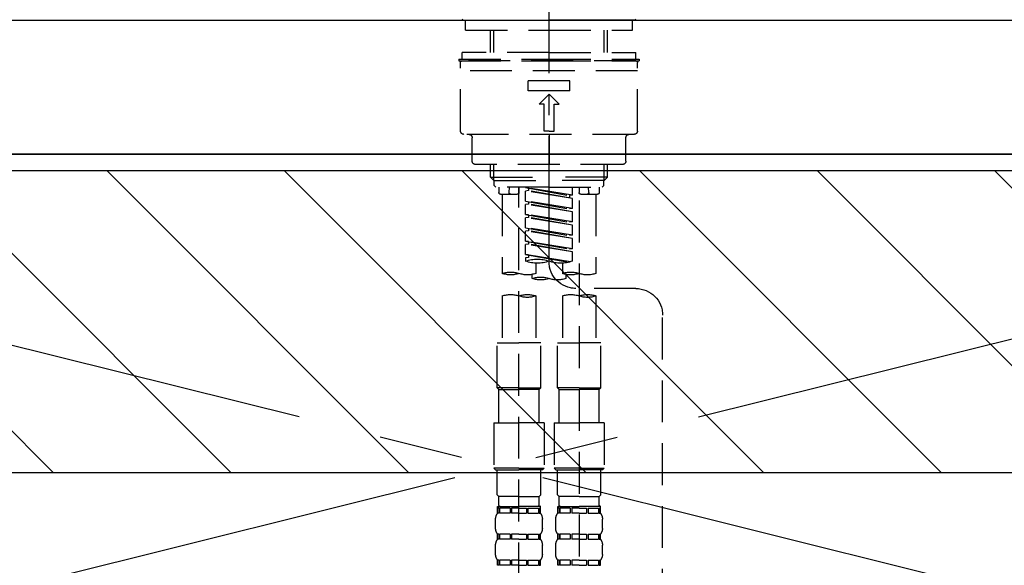
# Model space of a CAD drawing. Extents: x 0 to 26473, y -25 to 8845.
# Drawn here: x 15739 to 16033, y 2761 to 2924 of the extents above; entities that cross this region are included whole.
import ezdxf

# ---------------------------------------------------------------- set-up
doc = ezdxf.new("R2010")
doc.units = 0
doc.header["$LTSCALE"] = 50
doc.header["$MEASUREMENT"] = 0
for name, pattern in [('CENTER', [2, 1.25, -0.25, 0.25, -0.25]), ('CENTER2', [1.125, 0.75, -0.125, 0.125, -0.125]), ('DASHED', [0.75, 0.5, -0.25]), ('HIDDEN', [0.375, 0.25, -0.125])]:
    doc.linetypes.add(name, pattern=pattern)
for name, color, linetype in [('120-キャビネット（外）', 7, 'CONTINUOUS'), ('123-扉向き', 231, 'CENTER'), ('126-甲板', 2, 'CONTINUOUS'), ('150-機器', 8, 'CONTINUOUS'), ('166-寸法B', 11, 'CONTINUOUS'), ('180-補助', 161, 'CONTINUOUS')]:
    doc.layers.add(name, color=color, linetype=linetype)

# ---------------------------------------------------------------- blocks, each defined once
blk = doc.blocks.new('F402_S')
at = {"layer": '150-機器', "color": 161, "linetype": 'CENTER2'}
blk.add_line((0, -72.08), (0, 259.91), dxfattribs=at)
at = {"layer": '150-機器', "color": 13, "linetype": 'Continuous'}
for p, q in [((-25.63, 0), (-25.93, 0.3)), ((-25.63, 0), (0, 0)), ((25.63, 0), (0, 0)), ((25.93, 0.3), (25.63, 0))]:
    blk.add_line(p, q, dxfattribs=at)
at = {"layer": '150-機器', "color": 13, "linetype": 'DASHED', "ltscale": 0.5}
for p, q in [((-24.93, -2.99), (-24.93, 0)), ((24.93, -2.99), (24.93, 0)), ((0, -2.99), (-24.93, -2.99)), ((-17.45, -9.63), (-17.45, -2.99)), ((-16.44, -9.63), (-16.44, -2.99)), ((24.93, -2.99), (0, -2.99)), ((16.44, -9.63), (16.44, -2.99)), ((17.45, -9.63), (17.45, -2.99)), ((0, -11.63), (-26.93, -11.63)), ((-26.93, -11.63), (-26.93, -12.12)), ((0, -9.63), (-25.93, -9.63)), ((-25.93, -11.63), (-25.93, -9.63)), ((0, -9.63), (25.93, -9.63)), ((26.93, -11.63), (0, -11.63)), ((25.93, -11.63), (25.93, -9.63)), ((26.93, -11.63), (26.93, -12.12)), ((0, -12.12), (-26.93, -12.12)), ((-26.43, -33.07), (-26.43, -12.62)), ((-25.93, -12.12), (25.93, -12.12)), ((26.93, -12.12), (0, -12.12)), ((26.43, -33.07), (26.43, -12.62)), ((-26.43, -15.12), (26.43, -15.12)), ((-6.23, -21.1), (-6.23, -18.11)), ((-6.23, -18.11), (6.23, -18.11)), ((6.23, -21.1), (6.23, -18.11)), ((-6.23, -21.1), (6.23, -21.1)), ((-2.99, -25.09), (0, -22.1)), ((2.99, -25.09), (0, -22.1)), ((-1.5, -25.09), (-2.99, -25.09)), ((-1.5, -33.07), (-1.5, -25.09)), ((1.5, -25.09), (2.99, -25.09)), ((1.5, -33.07), (1.5, -25.09)), ((-25.43, -34.07), (25.43, -34.07)), ((-22.94, -42.05), (-22.94, -35.06)), ((0, -33.07), (-1.5, -33.07)), ((0, -33.07), (1.5, -33.07)), ((0, -34.07), (0, -43.04)), ((22.94, -42.05), (22.94, -35.06)), ((-21.94, -43.04), (21.94, -43.04)), ((-17.45, -46.88), (-17.45, -43.04)), ((-16.44, -47.87), (-16.44, -43.04)), ((16.44, -47.87), (16.44, -43.04)), ((17.45, -46.88), (17.45, -43.04)), ((-17.45, -46.88), (0, -46.88)), ((-16.46, -47.87), (-17.45, -46.88)), ((17.45, -46.88), (0, -46.88)), ((16.46, -47.87), (17.45, -46.88)), ((-16.44, -47.89), (0, -47.89)), ((-16.41, -49.37), (-16.41, -47.87)), ((-15.91, -49.87), (-16.41, -49.37)), ((0, -49.87), (-15.96, -49.87)), ((-14.96, -49.87), (-14.96, -51.46)), ((-11.92, -51.42), (-11.79, -49.87)), ((-8.98, -49.87), (-8.98, -51.46)), ((-6.98, -52.23), (-6.98, -49.87)), ((-6.98, -52.23), (6.98, -49.98)), ((6.98, -49.98), (-6.13, -52.34)), ((16.44, -47.89), (0, -47.89)), ((0, -49.87), (15.91, -49.87)), ((8.98, -49.87), (8.98, -51.46)), ((8.98, -168.36), (8.98, -49.87)), ((11.92, -51.42), (11.79, -49.87)), ((14.96, -49.87), (14.96, -51.46)), ((15.91, -49.87), (16.41, -49.37)), ((16.41, -49.37), (16.41, -47.87)), ((-9.47, -51.96), (-14.46, -51.96)), ((-13.96, -51.96), (-13.96, -75.59)), ((-6.98, -53.23), (6.13, -50.87)), ((-6.98, -53.23), (6.98, -50.98)), ((-6.98, -52.23), (-6.13, -52.34)), ((-6.13, -52.34), (-6.13, -53.08)), ((6.13, -50.13), (6.13, -50.87)), ((6.13, -50.87), (6.98, -50.98)), ((6.13, -50.87), (6.98, -50.98)), ((6.13, -50.87), (6.98, -50.98)), ((6.98, -53.97), (6.98, -50.98)), ((6.98, -53.97), (6.98, -50.98)), ((14.46, -51.96), (9.47, -51.96)), ((13.96, -51.96), (13.96, -75.59)), ((-8.98, -53.83), (-8.98, -168.99)), ((-6.98, -56.22), (-6.98, -53.23)), ((-6.98, -56.22), (6.98, -53.97)), ((-6.98, -57.22), (6.13, -54.86)), ((-6.98, -57.22), (6.98, -54.96)), ((6.98, -53.97), (-6.13, -56.32)), ((6.13, -54.12), (6.13, -54.86)), ((6.13, -54.12), (6.13, -54.86)), ((6.13, -54.86), (6.98, -54.96)), ((6.13, -54.86), (6.98, -54.96)), ((6.98, -57.96), (6.98, -54.96)), ((6.98, -57.96), (6.98, -54.96)), ((-6.98, -56.22), (-6.13, -56.32)), ((-6.98, -60.21), (-6.98, -57.22)), ((-6.98, -60.21), (6.98, -57.96)), ((6.98, -57.96), (-6.13, -60.31)), ((6.13, -58.09), (6.13, -58.85)), ((6.13, -58.11), (6.13, -58.85)), ((6.13, -58.11), (6.13, -58.85)), ((6.18, -58.09), (6.98, -57.96)), ((-6.98, -61.21), (6.13, -58.85)), ((-6.98, -61.21), (6.98, -58.95)), ((-6.98, -60.21), (-6.13, -60.31)), ((-6.98, -64.2), (-6.98, -61.21)), ((6.13, -58.85), (6.98, -58.95)), ((6.13, -58.85), (6.98, -58.95)), ((6.13, -58.85), (6.98, -58.95)), ((6.98, -61.95), (6.98, -58.95)), ((6.98, -61.95), (6.98, -58.95)), ((-6.98, -64.2), (6.98, -61.95)), ((-6.98, -65.2), (6.13, -62.84)), ((-6.98, -65.2), (6.98, -62.94)), ((-6.98, -64.2), (-6.13, -64.3)), ((6.98, -61.95), (-6.13, -64.3)), ((6.13, -62.1), (6.13, -62.84)), ((6.13, -62.1), (6.13, -62.84)), ((6.13, -62.84), (6.98, -62.94)), ((6.13, -62.84), (6.98, -62.94)), ((6.98, -65.94), (6.98, -62.94)), ((6.98, -65.94), (6.98, -62.94)), ((-6.98, -68.19), (-6.98, -65.2)), ((-6.98, -68.19), (6.98, -65.94)), ((-6.98, -69.18), (6.13, -66.83)), ((-6.98, -69.18), (6.98, -66.93)), ((6.98, -65.94), (-6.13, -68.29)), ((6.13, -66.07), (6.13, -66.83)), ((6.13, -66.09), (6.13, -66.83)), ((6.13, -66.09), (6.13, -66.83)), ((6.13, -66.83), (6.98, -66.93)), ((6.13, -66.83), (6.98, -66.93)), ((6.18, -66.06), (6.98, -65.94)), ((6.98, -69.92), (6.98, -66.93)), ((6.98, -69.92), (6.98, -66.93)), ((-6.98, -68.19), (-6.13, -68.29)), ((-6.98, -71.92), (-6.98, -69.18)), ((-6.45, -72.09), (6.98, -69.92)), ((6.98, -69.92), (-5.89, -72.24)), ((6.13, -70.06), (6.13, -70.82)), ((6.13, -70.08), (6.13, -70.82)), ((6.13, -70.08), (6.13, -70.82)), ((6.18, -70.05), (6.98, -69.92)), ((-3.99, -72.51), (-3.99, -75.59)), ((3.99, -72.51), (3.99, -75.59)), ((6.13, -70.82), (6.98, -70.92)), ((6.13, -70.82), (6.98, -70.92)), ((6.98, -70.92), (6.98, -71.92)), ((-4.99, -75.86), (-4.99, -77.09)), ((4.99, -77.09), (4.99, -75.86)), ((-25.94, -80.08), (-7.97, -80.06)), ((-13.96, -82.3), (-13.96, -96.27)), ((-3.99, -82.3), (-3.99, -96.27)), ((3.99, -82.3), (3.99, -96.27)), ((13.96, -82.3), (13.96, -96.27)), ((-33.91, -326.25), (-33.91, -88.06)), ((-15.46, -109.74), (-15.46, -96.27)), ((-15.46, -96.27), (-8.98, -96.27)), ((-2.49, -96.27), (-8.98, -96.27)), ((-2.49, -109.74), (-2.49, -96.27)), ((2.49, -109.74), (2.49, -96.27)), ((2.49, -96.27), (8.98, -96.27)), ((15.46, -96.27), (8.98, -96.27)), ((15.46, -109.74), (15.46, -96.27)), ((-8.98, -109.74), (-15.46, -109.74)), ((-15.46, -109.74), (-14.96, -110.24)), ((-14.96, -110.24), (-8.98, -110.24)), ((-14.96, -120.21), (-14.96, -110.24)), ((-8.98, -109.74), (-2.49, -109.74)), ((-2.99, -110.24), (-8.98, -110.24)), ((-2.49, -109.74), (-2.99, -110.24)), ((-2.99, -120.21), (-2.99, -110.24)), ((8.98, -109.74), (2.49, -109.74)), ((2.49, -109.74), (2.99, -110.24)), ((2.99, -110.24), (8.98, -110.24)), ((2.99, -120.21), (2.99, -110.24)), ((8.98, -109.74), (15.46, -109.74)), ((14.96, -110.24), (8.98, -110.24)), ((15.46, -109.74), (14.96, -110.24)), ((14.96, -120.21), (14.96, -110.24)), ((-16.46, -120.21), (-8.98, -120.21)), ((-16.46, -120.21), (-16.46, -133.67)), ((-1.5, -120.21), (-8.98, -120.21)), ((-1.5, -120.21), (-1.5, -133.67)), ((1.5, -120.21), (8.98, -120.21)), ((1.5, -120.21), (1.5, -133.67)), ((16.46, -120.21), (8.98, -120.21)), ((16.46, -120.21), (16.46, -133.67)), ((-8.98, -133.67), (-16.46, -133.67)), ((-16.46, -133.67), (-15.96, -134.17)), ((-15.96, -134.17), (-8.98, -134.17)), ((-15.46, -141.65), (-15.46, -134.17)), ((-8.98, -133.67), (-1.5, -133.67)), ((-1.99, -134.17), (-8.98, -134.17)), ((-2.49, -141.65), (-2.49, -134.17)), ((-1.5, -133.67), (-1.99, -134.17)), ((8.98, -133.67), (1.5, -133.67)), ((1.5, -133.67), (1.99, -134.17)), ((1.99, -134.17), (8.98, -134.17)), ((2.49, -141.65), (2.49, -134.17)), ((8.98, -133.67), (16.46, -133.67)), ((15.96, -134.17), (8.98, -134.17)), ((15.46, -141.65), (15.46, -134.17)), ((16.46, -133.67), (15.96, -134.17)), ((-15.46, -141.65), (-14.96, -142.15)), ((-14.96, -144.74), (-14.96, -142.15)), ((-8.98, -142.15), (-14.96, -142.15)), ((-8.98, -142.15), (-2.99, -142.15)), ((-2.49, -141.65), (-2.99, -142.15)), ((-2.99, -144.74), (-2.99, -142.15)), ((2.49, -141.65), (2.99, -142.15)), ((2.99, -144.74), (2.99, -142.15)), ((8.98, -142.15), (2.99, -142.15)), ((8.98, -142.15), (14.96, -142.15)), ((15.46, -141.65), (14.96, -142.15)), ((14.96, -144.74), (14.96, -142.15)), ((-15.46, -145.14), (-8.98, -145.14)), ((-15.36, -147.14), (-15.36, -145.14)), ((-15.36, -145.14), (-8.98, -145.14)), ((-14.96, -145.64), (-15.36, -145.64)), ((-14.96, -145.64), (-14.96, -147.14)), ((-14.86, -145.14), (-8.98, -145.14)), ((-14.86, -145.14), (-8.98, -145.14)), ((-11.65, -145.64), (-14.77, -145.64)), ((-14.77, -145.64), (-14.77, -147.14)), ((-11.65, -145.64), (-11.65, -147.14)), ((-8.98, -145.64), (-11.19, -145.64)), ((-11.19, -145.64), (-11.19, -147.14)), ((-2.59, -145.14), (-8.98, -145.14)), ((-8.98, -145.64), (-6.77, -145.64)), ((-6.77, -145.64), (-6.77, -147.14)), ((-6.3, -145.64), (-3.18, -145.64)), ((-6.3, -145.64), (-6.3, -147.14)), ((-3.18, -145.64), (-3.18, -147.14)), ((-2.99, -145.64), (-2.59, -145.64)), ((-2.99, -145.64), (-2.99, -147.14)), ((-2.59, -147.14), (-2.59, -145.14)), ((2.49, -145.14), (8.98, -145.14)), ((2.59, -147.14), (2.59, -145.14)), ((2.59, -145.14), (8.98, -145.14)), ((2.99, -145.64), (2.59, -145.64)), ((2.99, -145.64), (2.99, -147.14)), ((3.09, -145.14), (8.98, -145.14)), ((3.09, -145.14), (8.98, -145.14)), ((6.3, -145.64), (3.18, -145.64)), ((3.18, -145.64), (3.18, -147.14)), ((6.3, -145.64), (6.3, -147.14)), ((8.98, -145.64), (6.77, -145.64)), ((6.77, -145.64), (6.77, -147.14)), ((15.36, -145.14), (8.98, -145.14)), ((8.98, -145.64), (11.19, -145.64)), ((11.19, -145.64), (11.19, -147.14)), ((11.65, -145.64), (14.77, -145.64)), ((11.65, -145.64), (11.65, -147.14)), ((14.77, -145.64), (14.77, -147.14)), ((14.96, -145.64), (15.36, -145.64)), ((14.96, -145.64), (14.96, -147.14)), ((15.36, -147.14), (15.36, -145.14)), ((-15.96, -151.68), (-15.96, -148.88)), ((-14.96, -147.14), (-15.36, -147.14)), ((-11.65, -147.14), (-14.77, -147.14)), ((-8.98, -147.14), (-11.19, -147.14)), ((-8.98, -147.14), (-6.77, -147.14)), ((-6.3, -147.14), (-3.18, -147.14)), ((-2.99, -147.14), (-2.59, -147.14)), ((-1.99, -151.68), (-1.99, -148.88)), ((1.99, -151.68), (1.99, -148.88)), ((2.99, -147.14), (2.59, -147.14)), ((6.3, -147.14), (3.18, -147.14)), ((8.98, -147.14), (6.77, -147.14)), ((8.98, -147.14), (11.19, -147.14)), ((11.65, -147.14), (14.77, -147.14)), ((14.96, -147.14), (15.36, -147.14)), ((15.96, -151.68), (15.96, -148.88)), ((-15.36, -154.92), (-15.36, -153.42)), ((-14.96, -153.42), (-15.36, -153.42)), ((-14.96, -154.92), (-15.36, -154.92)), ((-14.96, -153.42), (-14.96, -154.92)), ((-14.77, -153.42), (-14.77, -154.92)), ((-11.65, -153.42), (-14.77, -153.42)), ((-11.65, -154.92), (-14.77, -154.92)), ((-11.65, -153.42), (-11.65, -154.92)), ((-11.19, -153.42), (-11.19, -154.92)), ((-8.98, -153.42), (-11.19, -153.42)), ((-8.98, -154.92), (-11.19, -154.92)), ((-8.98, -153.42), (-6.77, -153.42)), ((-8.98, -154.92), (-6.77, -154.92)), ((-6.77, -153.42), (-6.77, -154.92)), ((-6.3, -153.42), (-6.3, -154.92)), ((-6.3, -153.42), (-3.18, -153.42)), ((-6.3, -154.92), (-3.18, -154.92)), ((-3.18, -153.42), (-3.18, -154.92)), ((-2.99, -153.42), (-2.99, -154.92)), ((-2.99, -153.42), (-2.59, -153.42)), ((-2.99, -154.92), (-2.59, -154.92)), ((-2.59, -154.92), (-2.59, -153.42)), ((2.59, -154.92), (2.59, -153.42)), ((2.99, -153.42), (2.59, -153.42)), ((2.99, -154.92), (2.59, -154.92)), ((2.99, -153.42), (2.99, -154.92)), ((3.18, -153.42), (3.18, -154.92)), ((6.3, -153.42), (3.18, -153.42)), ((6.3, -154.92), (3.18, -154.92)), ((6.3, -153.42), (6.3, -154.92)), ((6.77, -153.42), (6.77, -154.92)), ((8.98, -153.42), (6.77, -153.42)), ((8.98, -154.92), (6.77, -154.92)), ((8.98, -153.42), (11.19, -153.42)), ((8.98, -154.92), (11.19, -154.92)), ((11.19, -153.42), (11.19, -154.92)), ((11.65, -153.42), (11.65, -154.92)), ((11.65, -153.42), (14.77, -153.42)), ((11.65, -154.92), (14.77, -154.92)), ((14.77, -153.42), (14.77, -154.92)), ((14.96, -153.42), (14.96, -154.92)), ((14.96, -153.42), (15.36, -153.42)), ((14.96, -154.92), (15.36, -154.92)), ((15.36, -154.92), (15.36, -153.42)), ((-15.96, -159.46), (-15.96, -156.66)), ((-1.99, -159.46), (-1.99, -156.66)), ((1.99, -159.46), (1.99, -156.66)), ((15.96, -159.46), (15.96, -156.66)), ((-15.36, -162.7), (-15.36, -161.2)), ((-14.96, -161.2), (-15.36, -161.2)), ((-14.96, -161.2), (-14.96, -162.7)), ((-14.77, -161.2), (-14.77, -162.7)), ((-11.65, -161.2), (-14.77, -161.2)), ((-11.65, -161.2), (-11.65, -162.7)), ((-11.19, -161.2), (-11.19, -162.7)), ((-8.98, -161.2), (-11.19, -161.2)), ((-8.98, -161.2), (-6.77, -161.2)), ((-6.77, -161.2), (-6.77, -162.7)), ((-6.3, -161.2), (-6.3, -162.7)), ((-6.3, -161.2), (-3.18, -161.2)), ((-3.18, -161.2), (-3.18, -162.7)), ((-2.99, -161.2), (-2.99, -162.7)), ((-2.99, -161.2), (-2.59, -161.2)), ((-2.59, -162.7), (-2.59, -161.2)), ((2.59, -162.7), (2.59, -161.2)), ((2.99, -161.2), (2.59, -161.2)), ((2.99, -161.2), (2.99, -162.7)), ((3.18, -161.2), (3.18, -162.7)), ((6.3, -161.2), (3.18, -161.2)), ((6.3, -161.2), (6.3, -162.7)), ((6.77, -161.2), (6.77, -162.7)), ((8.98, -161.2), (6.77, -161.2)), ((8.98, -161.2), (11.19, -161.2)), ((11.19, -161.2), (11.19, -162.7)), ((11.65, -161.2), (11.65, -162.7)), ((11.65, -161.2), (14.77, -161.2)), ((14.77, -161.2), (14.77, -162.7)), ((14.96, -161.2), (14.96, -162.7)), ((14.96, -161.2), (15.36, -161.2)), ((15.36, -162.7), (15.36, -161.2)), ((-14.96, -162.7), (-15.36, -162.7)), ((-11.65, -162.7), (-14.77, -162.7)), ((-8.98, -162.7), (-11.19, -162.7)), ((-8.98, -162.7), (-6.77, -162.7)), ((-6.3, -162.7), (-3.18, -162.7)), ((-2.99, -162.7), (-2.59, -162.7)), ((2.99, -162.7), (2.59, -162.7)), ((6.3, -162.7), (3.18, -162.7)), ((8.98, -162.7), (6.77, -162.7)), ((8.98, -162.7), (11.19, -162.7)), ((11.65, -162.7), (14.77, -162.7)), ((14.96, -162.7), (15.36, -162.7))]:
    blk.add_line(p, q, dxfattribs=at)
for centre, radius, start, end in [((-25.93, -12.62), 0.499, 90, 180), ((25.93, -12.62), 0.499, 0, 90), ((-25.43, -33.07), 0.997, 180, 270), ((-23.94, -35.06), 0.997, 0, 90), ((23.94, -35.06), 0.997, 90, 180), ((25.43, -33.07), 0.997, 270, 0), ((-21.94, -42.05), 0.997, 180, 270), ((21.94, -42.05), 0.997, 270, 0), ((-14.46, -51.46), 0.499, 180, 270), ((-11.42, -51.46), 0.499, 175.0337, 270), ((-9.47, -51.46), 0.499, 270, 0), ((9.47, -51.46), 0.499, 180, 270), ((11.42, -51.46), 0.499, 270, 4.9663), ((14.46, -51.46), 0.499, 270, 0), ((-7.98, -72.08), 7.98, 270.0651, 0), ((-3.49, -62.05), 10.47, 250.5288, 289.4712), ((3.49, -81.79), 10.47, 70.5288, 109.4712), ((3.49, -62.05), 10.47, 250.5288, 289.4712), ((-11.47, -68.53), 7.48, 250.5288, 289.4712), ((-6.48, -82.64), 7.48, 70.5288, 109.4712), ((-6.48, -68.53), 7.48, 250.5288, 289.4712), ((6.48, -68.53), 7.48, 250.5288, 289.4712), ((11.47, -82.64), 7.48, 70.5288, 109.4712), ((11.47, -68.53), 7.48, 250.5288, 289.4712), ((-2.49, -70.03), 7.48, 250.5288, 289.4712), ((2.49, -84.14), 7.48, 70.5288, 109.4712), ((2.49, -70.03), 7.48, 250.5288, 289.4712), ((-25.93, -88.06), 7.98, 90.0651, 180), ((-11.47, -89.35), 7.48, 70.5288, 109.4712), ((-11.47, -75.25), 7.48, 250.5288, 289.4712), ((-6.48, -89.35), 7.48, 70.5288, 109.4712), ((6.48, -89.35), 7.48, 70.5288, 109.4712), ((6.48, -75.25), 7.48, 250.5288, 289.4712), ((11.47, -89.35), 7.48, 70.5288, 109.4712), ((-14.56, -144.74), 0.399, 180, 270), ((-3.39, -144.74), 0.399, 270, 0), ((3.39, -144.74), 0.399, 180, 270), ((14.56, -144.74), 0.399, 270, 0), ((-13.11, -148.88), 2.84, 142.1507, 180), ((-4.84, -148.88), 2.84, 0, 37.8493), ((4.84, -148.88), 2.84, 142.1507, 180), ((13.11, -148.88), 2.84, 0, 37.8493), ((-13.11, -151.68), 2.84, 180, 217.8493), ((-4.84, -151.68), 2.84, 322.1507, 0), ((4.84, -151.68), 2.84, 180, 217.8493), ((13.11, -151.68), 2.84, 322.1507, 0), ((-13.11, -156.66), 2.84, 142.1507, 180), ((-4.84, -156.66), 2.84, 0, 37.8493), ((4.84, -156.66), 2.84, 142.1507, 180), ((13.11, -156.66), 2.84, 0, 37.8493), ((-13.11, -159.46), 2.84, 180, 217.8493), ((-4.84, -159.46), 2.84, 322.1507, 0), ((4.84, -159.46), 2.84, 180, 217.8493), ((13.11, -159.46), 2.84, 322.1507, 0)]:
    blk.add_arc(centre, radius, start, end, dxfattribs=at)
blk = doc.blocks.new('KHB600HL_S')
at = {"layer": '150-機器', "color": 161, "linetype": 'HIDDEN', "ltscale": 4}
blk.add_line((301.5, 0), (-301.5, 0), dxfattribs=at)

msp = doc.modelspace()

# ---------------------------------------------------------------- hatches: boundary and pattern name
at = {"layer": '180-補助'}
h = msp.add_hatch(dxfattribs=at)
h.set_pattern_fill('ANSI31', color=13, scale=300, style=0)
h.set_pattern_definition([(135, (259968.624, 17476.63), (26.5165043, 26.5165043), [])])
h.paths.add_polyline_path([(17776.49, 2878.73), (15488.49, 2878.73), (15488.49, 2788.73), (17776.49, 2788.73)])

# ---------------------------------------------------------------- linework, layer by layer
at = {"layer": '120-キャビネット（外）', "color": 6}
msp.add_lwpolyline([(15507.49, 2883.73), (16257.49, 2883.73), (16257.49, 2163.73), (15507.49, 2163.73)], close=True, dxfattribs=at)
at = {"layer": '123-扉向き', "ltscale": 2}
for p, q in [((15507.49, 2884.03), (16257.49, 2697.03)), ((16257.49, 2883.73), (15507.49, 2697.03))]:
    msp.add_line(p, q, dxfattribs=at)
at = {"layer": '126-甲板'}
msp.add_lwpolyline([(15485.49, 2923.73), (17773.49, 2923.73), (17773.49, 2883.73), (15485.49, 2883.73)], close=True, dxfattribs=at)
at = {"layer": '180-補助', "color": 13}
msp.add_lwpolyline([(17776.49, 2878.73), (15488.49, 2878.73), (15488.49, 2788.73), (17776.49, 2788.73)], close=True, dxfattribs=at)

# ---------------------------------------------------------------- block references
at = {"layer": '150-機器', "xscale": -1}
msp.add_blockref('F402_S', (15897.49, 2923.73), dxfattribs=at)
at = {"layer": '166-寸法B', "xscale": -1}
msp.add_blockref('KHB600HL_S', (15897.49, 2923.73), dxfattribs=at)

doc.saveas('drawing.dxf')
